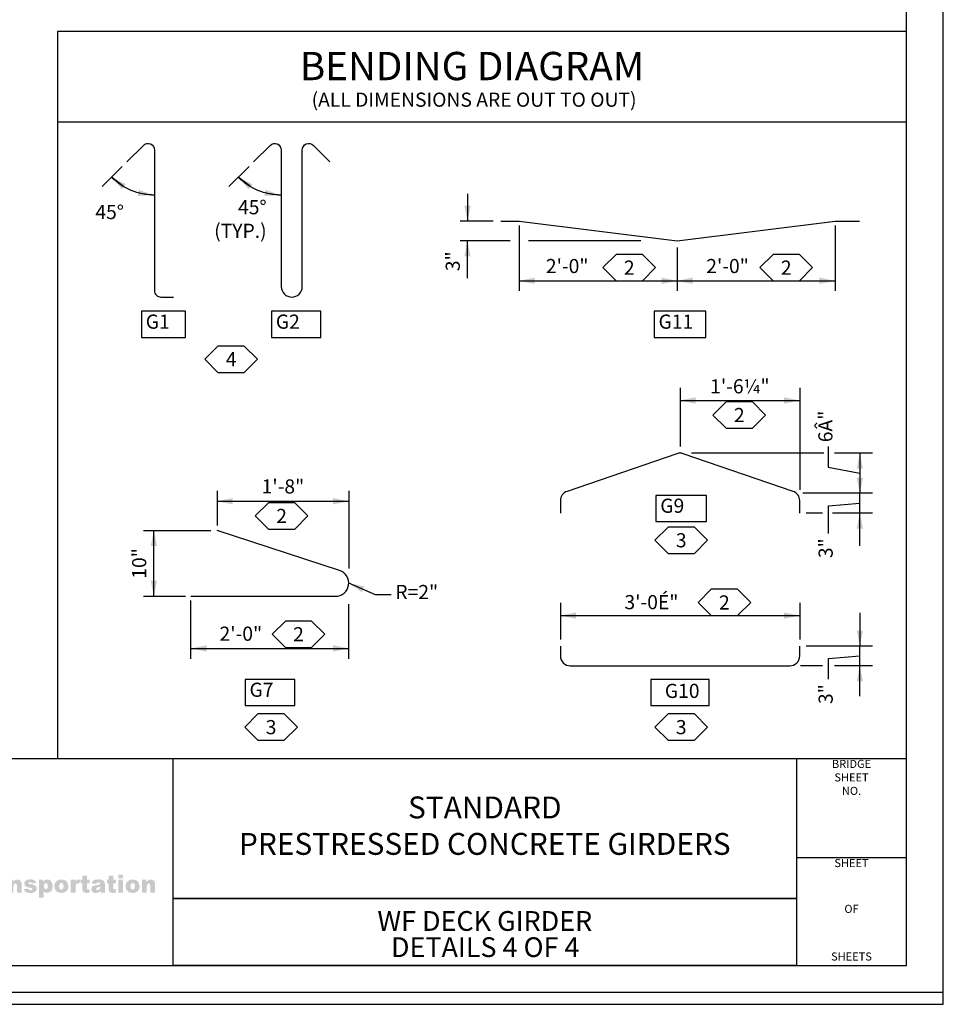
# Model space of a CAD drawing. Extents: x -0.03 to 2.72, y 0.05 to 2.11.
# Drawn here: x 1.99 to 2.72, y 0.05 to 0.83 of the extents above; entities that cross this region are included whole.
import ezdxf
from ezdxf.enums import TextEntityAlignment as Align

# ---------------------------------------------------------------- set-up
doc = ezdxf.new("R2010")
doc.units = 0
for name, pattern in [('A', [0]), ('BLANK', [0]), ('C', [0]), ('D', [0]), ('DEFAULT', [0]), ('E', [0])]:
    doc.linetypes.add(name, pattern=pattern)
doc.layers.get('0').update_dxf_attribs({"linetype": 'CONTINUOUS'})
for name, color, linetype in [('NEW_BORDER', 4, 'CONTINUOUS'), ('TABLOID_GRAPHICS', 2, 'CONTINUOUS'), ('TABLOID_NAMES', 3, 'CONTINUOUS')]:
    doc.layers.add(name, color=color, linetype=linetype)
doc.styles.add('BR25', font='BRIDT___0.TTF')
doc.styles.add('BR35', font='BRIDT___0.TTF')
doc.styles.add('BR50', font='BRIDT___0.TTF')
doc.styles.add('BR70', font='BRIDT___0.TTF')
doc.styles.add('PROJ3', font='arial.ttf')
doc.styles.add('PROJECT', font='arial.ttf', dxfattribs={"width": 1.062384})
doc.styles.add('SHEET9', font='BRIDRG__1.TTF', dxfattribs={"width": 1.061106})
doc.styles.add('TXT', font='TXT')

# ---------------------------------------------------------------- blocks, each defined once
blk = doc.blocks.new('BORDER_GRAPH')
at = {"linetype": 'D'}
blk.add_line((0.06282, 0.24456), (2.6875, 0.24456), dxfattribs=at)
at = {"linetype": 'C'}
for p, q in [((2.60049, 0.16609), (2.6875, 0.16609)), ((2.10696, 0.1335), (2.60049, 0.1335))]:
    blk.add_line(p, q, dxfattribs=at)
for points in [[(2.60049, 0.1335), (2.10696, 0.1335), (2.10696, 0.24456), (2.60049, 0.24456)], [(2.10696, 0.08052), (2.10696, 0.1335), (2.60049, 0.1335), (2.60049, 0.08052)]]:
    blk.add_lwpolyline(points, close=True, dxfattribs=at)
at = {"char_height": 0.006399, "style": 'SHEET9'}
for s, insert, attachment_point in [('BRIDGE\\PSHEET\\PNO.', (2.64403, 0.24337), 2), ('SHEET', (2.64398, 0.1649), 2), ('OF', (2.644, 0.1246), 5), ('SHEETS', (2.64398, 0.08252), 8)]:
    blk.add_mtext(s, dxfattribs=dict(at, insert=insert, attachment_point=attachment_point))
blk = doc.blocks.new('BORDER_OUTLINE')
at = {"linetype": 'E'}
blk.add_lwpolyline([(0.06282, 0.08052), (2.6875, 0.08052), (2.6875, 1.80296), (0.06282, 1.80296)], close=True, dxfattribs=at)
blk = doc.blocks.new('BORDER_WSDOT')
h = blk.add_hatch(color=6)
h.paths.add_polyline_path([(2.08237, 0.13822), (2.08611, 0.13822), (2.08611, 0.14315), (2.08653, 0.14509), (2.08763, 0.14564), (2.08859, 0.14523), (2.08893, 0.14387), (2.08893, 0.13822), (2.09268, 0.13822), (2.09268, 0.14475), (2.09246, 0.14651), (2.09181, 0.14775), (2.08938, 0.14872), (2.08743, 0.14828), (2.08585, 0.14681), (2.08585, 0.14849), (2.08237, 0.14849)], flags=0)
h.paths.add_polyline_path([(2.07311, 0.14333), (2.07364, 0.14535), (2.07499, 0.14601), (2.07628, 0.14536), (2.07681, 0.14337), (2.07629, 0.14129), (2.07496, 0.14065), (2.07363, 0.1413)], flags=0)
h.paths.add_polyline_path([(2.06936, 0.14332), (2.0698, 0.14104), (2.07114, 0.13924), (2.07282, 0.1383), (2.07494, 0.13799), (2.07729, 0.13837), (2.07907, 0.1395), (2.08019, 0.14123), (2.08057, 0.14338), (2.07936, 0.14693), (2.07751, 0.14827), (2.07493, 0.14872), (2.07263, 0.14834), (2.07086, 0.1472), (2.06973, 0.14547)], flags=0)
h.paths.add_polyline_path([(2.06369, 0.13822), (2.06743, 0.13822), (2.06743, 0.14849), (2.06369, 0.14849)], flags=0)
h.paths.add_polyline_path([(2.06369, 0.14972), (2.06743, 0.14972), (2.06743, 0.15239), (2.06369, 0.15239)], flags=0)
h.paths.add_polyline_path([(2.05596, 0.15168), (2.05596, 0.14849), (2.05458, 0.14849), (2.05458, 0.14561), (2.05596, 0.14561), (2.05596, 0.14199), (2.05604, 0.14051), (2.05628, 0.13951), (2.05726, 0.13836), (2.05931, 0.13799), (2.06191, 0.13831), (2.06163, 0.14102), (2.06047, 0.14077), (2.05983, 0.1411), (2.05971, 0.14197), (2.05971, 0.14561), (2.06177, 0.14561), (2.06177, 0.14849), (2.05971, 0.14849), (2.05971, 0.15168)], flags=0)
h.paths.add_polyline_path([(2.0493, 0.14246), (2.04908, 0.14127), (2.04831, 0.14049), (2.04715, 0.14017), (2.04625, 0.14047), (2.04594, 0.14123), (2.04625, 0.14195), (2.04769, 0.14258), (2.0493, 0.14309)], flags=0)
h.paths.add_polyline_path([(2.04606, 0.14516), (2.04664, 0.14607), (2.04801, 0.14638), (2.04902, 0.14609), (2.0493, 0.14507), (2.04798, 0.14461), (2.04698, 0.14436), (2.04525, 0.14398), (2.04377, 0.14352), (2.04284, 0.14286), (2.04219, 0.14094), (2.04309, 0.13884), (2.04421, 0.1382), (2.04574, 0.13799), (2.04805, 0.13841), (2.04951, 0.13948), (2.04964, 0.13882), (2.04992, 0.13822), (2.05343, 0.13822), (2.05304, 0.13927), (2.05296, 0.1404), (2.05296, 0.14494), (2.05268, 0.14646), (2.05193, 0.14769), (2.05023, 0.14852), (2.04904, 0.14867), (2.04753, 0.14872), (2.04558, 0.14856), (2.04416, 0.14809), (2.04307, 0.14711), (2.04248, 0.14556)], flags=0)
h.paths.add_polyline_path([(2.03506, 0.15168), (2.03506, 0.14849), (2.03368, 0.14849), (2.03368, 0.14561), (2.03506, 0.14561), (2.03506, 0.14199), (2.03514, 0.14051), (2.03538, 0.13951), (2.03636, 0.13836), (2.03841, 0.13799), (2.041, 0.13831), (2.04073, 0.14102), (2.03957, 0.14077), (2.03893, 0.1411), (2.03881, 0.14197), (2.03881, 0.14561), (2.04087, 0.14561), (2.04087, 0.14849), (2.03881, 0.14849), (2.03881, 0.15168)], flags=0)
h.paths.add_polyline_path([(2.02598, 0.13822), (2.02974, 0.13822), (2.02974, 0.14166), (2.02989, 0.14374), (2.03032, 0.14503), (2.03146, 0.14566), (2.03251, 0.14537), (2.03366, 0.14818), (2.03185, 0.14872), (2.03053, 0.14831), (2.02948, 0.14681), (2.02948, 0.14849), (2.02598, 0.14849)], flags=0)
h.paths.add_polyline_path([(2.01669, 0.14333), (2.01722, 0.14535), (2.01857, 0.14601), (2.01986, 0.14536), (2.02039, 0.14337), (2.01987, 0.14129), (2.01854, 0.14065), (2.01721, 0.1413)], flags=0)
h.paths.add_polyline_path([(2.01294, 0.14332), (2.01338, 0.14104), (2.01472, 0.13924), (2.0164, 0.1383), (2.01852, 0.13799), (2.02087, 0.13837), (2.02265, 0.1395), (2.02377, 0.14123), (2.02415, 0.14338), (2.02294, 0.14693), (2.02109, 0.14827), (2.01851, 0.14872), (2.01621, 0.14834), (2.01444, 0.1472), (2.01331, 0.14547)], flags=0)
h.paths.add_polyline_path([(2.00461, 0.14332), (2.00509, 0.14524), (2.00628, 0.14583), (2.00741, 0.14524), (2.00787, 0.14341), (2.00742, 0.14149), (2.00633, 0.14093), (2.0051, 0.14152)], flags=0)
h.paths.add_polyline_path([(2.00464, 0.13431), (2.00464, 0.13922), (2.00591, 0.1383), (2.00749, 0.13799), (2.01044, 0.13934), (2.01131, 0.14099), (2.0116, 0.14325), (2.01134, 0.14538), (2.01053, 0.14714), (2.00924, 0.14833), (2.00751, 0.14872), (2.0057, 0.14827), (2.00436, 0.14697), (2.00436, 0.14849), (2.00086, 0.14849), (2.00086, 0.13431)], flags=0)
h.paths.add_polyline_path([(1.98869, 0.14107), (1.99015, 0.13879), (1.99167, 0.13819), (1.99396, 0.13799), (1.99565, 0.13811), (1.99695, 0.13849), (1.99855, 0.13982), (1.99906, 0.14155), (1.99858, 0.14316), (1.99719, 0.14429), (1.99604, 0.14465), (1.99441, 0.14491), (1.99282, 0.14526), (1.99245, 0.14583), (1.99274, 0.1464), (1.99366, 0.14664), (1.99473, 0.14633), (1.99519, 0.14561), (1.99873, 0.14597), (1.99781, 0.14757), (1.99642, 0.14844), (1.99536, 0.14865), (1.99385, 0.14872), (1.99236, 0.14863), (1.99121, 0.14836), (1.98966, 0.14726), (1.9891, 0.14551), (1.98962, 0.14386), (1.9909, 0.14283), (1.99196, 0.14252), (1.99361, 0.14217), (1.99466, 0.14195), (1.99521, 0.14177), (1.99564, 0.14111), (1.99532, 0.14048), (1.99415, 0.14014), (1.99305, 0.14044), (1.9924, 0.14144)], flags=0)
h.paths.add_polyline_path([(1.9768, 0.13822), (1.98054, 0.13822), (1.98054, 0.14315), (1.98096, 0.14509), (1.98207, 0.14564), (1.98302, 0.14523), (1.98336, 0.14387), (1.98336, 0.13822), (1.98712, 0.13822), (1.98712, 0.14475), (1.9869, 0.14651), (1.98624, 0.14775), (1.98381, 0.14872), (1.98186, 0.14828), (1.98028, 0.14681), (1.98028, 0.14849), (1.9768, 0.14849)], flags=0)
h.paths.add_polyline_path([(1.9709, 0.14246), (1.97068, 0.14127), (1.96992, 0.14049), (1.96875, 0.14017), (1.96785, 0.14047), (1.96754, 0.14123), (1.96785, 0.14195), (1.9693, 0.14258), (1.9709, 0.14309)], flags=0)
h.paths.add_polyline_path([(1.96766, 0.14516), (1.96824, 0.14607), (1.96962, 0.14638), (1.97062, 0.14609), (1.9709, 0.14507), (1.96958, 0.14461), (1.96859, 0.14436), (1.96685, 0.14398), (1.96537, 0.14352), (1.96445, 0.14286), (1.96379, 0.14094), (1.9647, 0.13884), (1.96581, 0.1382), (1.96735, 0.13799), (1.96965, 0.13841), (1.97112, 0.13948), (1.97124, 0.13882), (1.97152, 0.13822), (1.97503, 0.13822), (1.97465, 0.13927), (1.97456, 0.1404), (1.97456, 0.14494), (1.97429, 0.14646), (1.97353, 0.14769), (1.97183, 0.14852), (1.97065, 0.14867), (1.96913, 0.14872), (1.96718, 0.14856), (1.96577, 0.14809), (1.96467, 0.14711), (1.96409, 0.14556)], flags=0)
h.paths.add_polyline_path([(1.95594, 0.13822), (1.9597, 0.13822), (1.9597, 0.14166), (1.95984, 0.14374), (1.96027, 0.14503), (1.96141, 0.14566), (1.96246, 0.14537), (1.96362, 0.14818), (1.96181, 0.14872), (1.96048, 0.14831), (1.95944, 0.14681), (1.95944, 0.14849), (1.95594, 0.14849)], flags=0)
h.paths.add_polyline_path([(1.94161, 0.14889), (1.94586, 0.14889), (1.94586, 0.13822), (1.95002, 0.13822), (1.95002, 0.14889), (1.95427, 0.14889), (1.95427, 0.15239), (1.94161, 0.15239)], flags=0)
h.paths.add_polyline_path([(1.93288, 0.14849), (1.93292, 0.14939), (1.93324, 0.14995), (1.93396, 0.15013), (1.93505, 0.15001), (1.93546, 0.15239), (1.93381, 0.15257), (1.9326, 0.15264), (1.93073, 0.15234), (1.92974, 0.15157), (1.92926, 0.15033), (1.92913, 0.14895), (1.92913, 0.14849), (1.92773, 0.14849), (1.92773, 0.14561), (1.92913, 0.14561), (1.92913, 0.13822), (1.93288, 0.13822), (1.93288, 0.14561), (1.93466, 0.14561), (1.93466, 0.14849)], flags=0)
h.paths.add_polyline_path([(1.91945, 0.14333), (1.91999, 0.14535), (1.92134, 0.14601), (1.92263, 0.14536), (1.92316, 0.14337), (1.92264, 0.14129), (1.92131, 0.14065), (1.91998, 0.1413)], flags=0)
h.paths.add_polyline_path([(1.91571, 0.14332), (1.91615, 0.14104), (1.91749, 0.13924), (1.91916, 0.1383), (1.92129, 0.13799), (1.92364, 0.13837), (1.92542, 0.1395), (1.92654, 0.14123), (1.92691, 0.14338), (1.92571, 0.14693), (1.92386, 0.14827), (1.92128, 0.14872), (1.91898, 0.14834), (1.91721, 0.1472), (1.91608, 0.14547)], flags=0)
h.paths.add_polyline_path([(1.9023, 0.15168), (1.9023, 0.14849), (1.90092, 0.14849), (1.90092, 0.14561), (1.9023, 0.14561), (1.9023, 0.14199), (1.90238, 0.14051), (1.90262, 0.13951), (1.9036, 0.13836), (1.90565, 0.13799), (1.90825, 0.13831), (1.90797, 0.14102), (1.90681, 0.14077), (1.90617, 0.1411), (1.90605, 0.14197), (1.90605, 0.14561), (1.90811, 0.14561), (1.90811, 0.14849), (1.90605, 0.14849), (1.90605, 0.15168)], flags=0)
h.paths.add_polyline_path([(1.88899, 0.13822), (1.89273, 0.13822), (1.89273, 0.14315), (1.89315, 0.14509), (1.89425, 0.14564), (1.89521, 0.14523), (1.89555, 0.14387), (1.89555, 0.13822), (1.89931, 0.13822), (1.89931, 0.14475), (1.89909, 0.14651), (1.89843, 0.14775), (1.896, 0.14872), (1.89405, 0.14828), (1.89247, 0.14681), (1.89247, 0.14849), (1.88899, 0.14849)], flags=0)
h.paths.add_polyline_path([(1.87978, 0.14426), (1.88021, 0.14564), (1.88164, 0.14639), (1.88288, 0.1459), (1.88347, 0.14426)], flags=0)
h.paths.add_polyline_path([(1.88727, 0.14282), (1.88711, 0.14466), (1.88664, 0.14612), (1.88479, 0.14805), (1.88336, 0.14855), (1.88148, 0.14872), (1.87918, 0.14835), (1.87744, 0.14723), (1.87634, 0.14551), (1.87597, 0.14333), (1.8767, 0.14039), (1.87854, 0.13856), (1.87986, 0.13813), (1.88159, 0.13799), (1.88357, 0.13816), (1.88502, 0.13866), (1.88706, 0.14088), (1.88338, 0.14124), (1.88272, 0.14059), (1.88168, 0.1403), (1.88026, 0.14097), (1.87977, 0.14238), (1.88727, 0.14238)], flags=0)
h.paths.add_polyline_path([(1.85765, 0.13822), (1.8614, 0.13822), (1.8614, 0.14346), (1.86181, 0.14514), (1.86287, 0.14565), (1.86357, 0.14542), (1.86398, 0.14479), (1.86405, 0.14388), (1.86405, 0.13822), (1.8678, 0.13822), (1.8678, 0.14352), (1.86821, 0.14513), (1.86927, 0.14564), (1.8702, 0.1451), (1.87046, 0.14407), (1.87046, 0.13822), (1.87421, 0.13822), (1.87421, 0.14467), (1.87399, 0.14648), (1.87333, 0.14774), (1.87088, 0.14872), (1.86909, 0.14836), (1.86748, 0.14699), (1.86637, 0.14828), (1.86452, 0.14872), (1.86266, 0.14832), (1.86114, 0.14699), (1.86114, 0.14849), (1.85765, 0.14849)], flags=0)
h.paths.add_polyline_path([(1.85003, 0.15168), (1.85003, 0.14849), (1.84866, 0.14849), (1.84866, 0.14561), (1.85003, 0.14561), (1.85003, 0.14199), (1.85011, 0.14051), (1.85035, 0.13951), (1.85133, 0.13836), (1.85339, 0.13799), (1.85598, 0.13831), (1.8557, 0.14102), (1.85455, 0.14077), (1.8539, 0.1411), (1.85378, 0.14197), (1.85378, 0.14561), (1.85584, 0.14561), (1.85584, 0.14849), (1.85378, 0.14849), (1.85378, 0.15168)], flags=0)
h.paths.add_polyline_path([(1.84096, 0.13822), (1.84471, 0.13822), (1.84471, 0.14166), (1.84486, 0.14374), (1.84529, 0.14503), (1.84643, 0.14566), (1.84748, 0.14537), (1.84864, 0.14818), (1.84683, 0.14872), (1.8455, 0.14831), (1.84446, 0.14681), (1.84446, 0.14849), (1.84096, 0.14849)], flags=0)
h.paths.add_polyline_path([(1.83502, 0.14246), (1.8348, 0.14127), (1.83403, 0.14049), (1.83287, 0.14017), (1.83197, 0.14047), (1.83166, 0.14123), (1.83197, 0.14195), (1.83341, 0.14258), (1.83502, 0.14309)], flags=0)
h.paths.add_polyline_path([(1.83178, 0.14516), (1.83236, 0.14607), (1.83374, 0.14638), (1.83474, 0.14609), (1.83502, 0.14507), (1.8337, 0.14461), (1.8327, 0.14436), (1.83097, 0.14398), (1.82949, 0.14352), (1.82856, 0.14286), (1.82791, 0.14094), (1.82882, 0.13884), (1.82993, 0.1382), (1.83147, 0.13799), (1.83377, 0.13841), (1.83523, 0.13948), (1.83536, 0.13882), (1.83564, 0.13822), (1.83915, 0.13822), (1.83877, 0.13927), (1.83868, 0.1404), (1.83868, 0.14494), (1.8384, 0.14646), (1.83765, 0.14769), (1.83595, 0.14852), (1.83476, 0.14867), (1.83325, 0.14872), (1.8313, 0.14856), (1.82989, 0.14809), (1.82879, 0.14711), (1.8282, 0.14556)], flags=0)
h.paths.add_polyline_path([(1.81959, 0.14332), (1.82006, 0.14524), (1.82126, 0.14583), (1.82238, 0.14524), (1.82284, 0.14341), (1.8224, 0.14149), (1.8213, 0.14093), (1.82007, 0.14152)], flags=0)
h.paths.add_polyline_path([(1.81961, 0.13431), (1.81961, 0.13922), (1.82089, 0.1383), (1.82246, 0.13799), (1.82541, 0.13934), (1.82629, 0.14099), (1.82658, 0.14325), (1.82631, 0.14538), (1.82551, 0.14714), (1.82422, 0.14833), (1.82248, 0.14872), (1.82067, 0.14827), (1.81934, 0.14697), (1.81934, 0.14849), (1.81584, 0.14849), (1.81584, 0.13431)], flags=0)
h.paths.add_polyline_path([(1.80661, 0.14426), (1.80705, 0.14564), (1.80847, 0.14639), (1.80971, 0.1459), (1.8103, 0.14426)], flags=0)
h.paths.add_polyline_path([(1.8141, 0.14282), (1.81394, 0.14466), (1.81347, 0.14612), (1.81162, 0.14805), (1.81019, 0.14855), (1.80831, 0.14872), (1.80601, 0.14835), (1.80427, 0.14723), (1.80317, 0.14551), (1.8028, 0.14333), (1.80353, 0.14039), (1.80537, 0.13856), (1.80669, 0.13813), (1.80842, 0.13799), (1.8104, 0.13816), (1.81185, 0.13866), (1.81389, 0.14088), (1.81021, 0.14124), (1.80955, 0.14059), (1.80851, 0.1403), (1.80709, 0.14097), (1.80661, 0.14238), (1.8141, 0.14238)], flags=0)
h.paths.add_polyline_path([(1.79414, 0.14918), (1.79552, 0.14898), (1.79645, 0.14835), (1.79698, 0.14717), (1.79715, 0.14527), (1.79707, 0.1438), (1.79684, 0.14281), (1.79598, 0.14174), (1.79412, 0.14144), (1.7931, 0.14144), (1.7931, 0.14918)], flags=0)
h.paths.add_polyline_path([(1.78894, 0.13822), (1.79512, 0.13822), (1.7976, 0.13861), (1.79948, 0.13973), (1.80084, 0.14183), (1.80121, 0.14334), (1.80133, 0.14535), (1.801, 0.1481), (1.79993, 0.15037), (1.79807, 0.15187), (1.79677, 0.15226), (1.79512, 0.15239), (1.78894, 0.15239)], flags=0)
h.paths.add_polyline_path([(1.9597, 0.16399), (1.96013, 0.16537), (1.96154, 0.16611), (1.96277, 0.16562), (1.96315, 0.16497), (1.96335, 0.16399)], flags=0)
h.paths.add_polyline_path([(1.96711, 0.16255), (1.96696, 0.16439), (1.96648, 0.16584), (1.96571, 0.16696), (1.96466, 0.16777), (1.96324, 0.16827), (1.96138, 0.16844), (1.96017, 0.16835), (1.9591, 0.16807), (1.95737, 0.16695), (1.95629, 0.16524), (1.95592, 0.16306), (1.9561, 0.16148), (1.95665, 0.16012), (1.95847, 0.15829), (1.95978, 0.15786), (1.96149, 0.15772), (1.96253, 0.15776), (1.96344, 0.15789), (1.96488, 0.15839), (1.96598, 0.15928), (1.9669, 0.16061), (1.96326, 0.16096), (1.96261, 0.16032), (1.96157, 0.16003), (1.96017, 0.16069), (1.95969, 0.1621), (1.96711, 0.1621)], flags=0)
h.paths.add_polyline_path([(1.94887, 0.17145), (1.94887, 0.16821), (1.94751, 0.16821), (1.94751, 0.16533), (1.94887, 0.16533), (1.94887, 0.16172), (1.94895, 0.16024), (1.94919, 0.15924), (1.95016, 0.1581), (1.95099, 0.15781), (1.95219, 0.15772), (1.95343, 0.1578), (1.95476, 0.15804), (1.95449, 0.16075), (1.95383, 0.16056), (1.95334, 0.1605), (1.9527, 0.16083), (1.95258, 0.1617), (1.95258, 0.16533), (1.95462, 0.16533), (1.95462, 0.16821), (1.95258, 0.16821), (1.95258, 0.17145)], flags=0)
h.paths.add_polyline_path([(1.94228, 0.16219), (1.94205, 0.161), (1.9413, 0.16022), (1.94015, 0.1599), (1.93925, 0.1602), (1.93895, 0.16096), (1.93926, 0.16168), (1.93976, 0.16199), (1.94069, 0.16231), (1.94228, 0.16282)], flags=0)
h.paths.add_polyline_path([(1.93907, 0.16489), (1.93964, 0.16579), (1.94021, 0.16603), (1.941, 0.1661), (1.94161, 0.16603), (1.942, 0.16581), (1.94228, 0.1648), (1.94097, 0.16433), (1.93998, 0.16409), (1.93922, 0.16391), (1.93827, 0.16371), (1.9368, 0.16324), (1.93588, 0.16259), (1.93524, 0.16067), (1.93546, 0.15952), (1.93613, 0.15857), (1.93724, 0.15793), (1.93876, 0.15772), (1.93998, 0.15783), (1.94104, 0.15814), (1.94249, 0.15921), (1.94261, 0.15856), (1.94289, 0.15795), (1.94636, 0.15795), (1.94598, 0.159), (1.9459, 0.16013), (1.9459, 0.16466), (1.94562, 0.16618), (1.94488, 0.16742), (1.9432, 0.16824), (1.94202, 0.16839), (1.94052, 0.16844), (1.93859, 0.16828), (1.9378, 0.16808), (1.93719, 0.16781), (1.9361, 0.16683), (1.93553, 0.16528)], flags=0)
h.paths.add_polyline_path([(1.92818, 0.17145), (1.92818, 0.16821), (1.92681, 0.16821), (1.92681, 0.16533), (1.92818, 0.16533), (1.92818, 0.16172), (1.92826, 0.16024), (1.92849, 0.15924), (1.92946, 0.1581), (1.9303, 0.15781), (1.9315, 0.15772), (1.93273, 0.1578), (1.93406, 0.15804), (1.93379, 0.16075), (1.93313, 0.16056), (1.93264, 0.1605), (1.93201, 0.16083), (1.93189, 0.1617), (1.93189, 0.16533), (1.93393, 0.16533), (1.93393, 0.16821), (1.93189, 0.16821), (1.93189, 0.17145)], flags=0)
h.paths.add_polyline_path([(1.91349, 0.16264), (1.91395, 0.16068), (1.91498, 0.1591), (1.91576, 0.15849), (1.91681, 0.15806), (1.91812, 0.1578), (1.91969, 0.15771), (1.92146, 0.15786), (1.9229, 0.1583), (1.92403, 0.15904), (1.92488, 0.16005), (1.92559, 0.16256), (1.92506, 0.16465), (1.92437, 0.16551), (1.92336, 0.16622), (1.92268, 0.16654), (1.92181, 0.16685), (1.92074, 0.16716), (1.91949, 0.16747), (1.9186, 0.16772), (1.91811, 0.168), (1.91781, 0.1686), (1.91817, 0.16939), (1.91925, 0.16971), (1.92003, 0.16961), (1.92062, 0.16928), (1.92127, 0.16789), (1.92516, 0.16813), (1.92463, 0.17003), (1.92356, 0.17134), (1.92191, 0.1721), (1.92086, 0.17229), (1.91966, 0.17235), (1.9178, 0.17221), (1.91638, 0.1718), (1.91534, 0.17114), (1.91459, 0.17027), (1.91399, 0.16821), (1.91429, 0.16669), (1.91516, 0.16547), (1.91583, 0.16497), (1.9167, 0.16451), (1.91777, 0.16411), (1.91903, 0.16376), (1.92038, 0.16336), (1.92114, 0.16293), (1.92159, 0.16195), (1.92111, 0.16093), (1.92053, 0.1606), (1.91975, 0.16049), (1.91871, 0.16071), (1.91793, 0.16135), (1.91761, 0.162), (1.91742, 0.1629)], flags=0)
h.paths.add_polyline_path([(1.89533, 0.15795), (1.89903, 0.15795), (1.89903, 0.16288), (1.89913, 0.16406), (1.89945, 0.16482), (1.90054, 0.16536), (1.90149, 0.16496), (1.90174, 0.16442), (1.90182, 0.16359), (1.90182, 0.15795), (1.90554, 0.15795), (1.90554, 0.16447), (1.90533, 0.16623), (1.90467, 0.16747), (1.90364, 0.1682), (1.90227, 0.16844), (1.90122, 0.16833), (1.90034, 0.168), (1.89955, 0.16741), (1.89878, 0.16654), (1.89878, 0.16821), (1.89533, 0.16821)], flags=0)
h.paths.add_polyline_path([(1.88616, 0.16306), (1.88629, 0.16424), (1.88669, 0.16507), (1.88802, 0.16574), (1.88931, 0.16508), (1.88969, 0.16426), (1.88982, 0.1631), (1.8897, 0.16187), (1.88931, 0.16102), (1.888, 0.16038), (1.88668, 0.16103), (1.88629, 0.16187)], flags=0)
h.paths.add_polyline_path([(1.88245, 0.16305), (1.88289, 0.16077), (1.88421, 0.15898), (1.88587, 0.15803), (1.88798, 0.15772), (1.88921, 0.15781), (1.8903, 0.1581), (1.89207, 0.15923), (1.89317, 0.16096), (1.89354, 0.16311), (1.89325, 0.16505), (1.89235, 0.16665), (1.89052, 0.16799), (1.88933, 0.16833), (1.88797, 0.16844), (1.88676, 0.16834), (1.88569, 0.16806), (1.88394, 0.16692), (1.88282, 0.16519)], flags=0)
h.paths.add_polyline_path([(1.87539, 0.17145), (1.87539, 0.16821), (1.87402, 0.16821), (1.87402, 0.16533), (1.87539, 0.16533), (1.87539, 0.16172), (1.87547, 0.16024), (1.8757, 0.15924), (1.87667, 0.1581), (1.87751, 0.15781), (1.87871, 0.15772), (1.87994, 0.1578), (1.88127, 0.15804), (1.881, 0.16075), (1.88034, 0.16056), (1.87985, 0.1605), (1.87922, 0.16083), (1.8791, 0.1617), (1.8791, 0.16533), (1.88114, 0.16533), (1.88114, 0.16821), (1.8791, 0.16821), (1.8791, 0.17145)], flags=0)
h.paths.add_polyline_path([(1.86544, 0.16323), (1.86555, 0.16432), (1.86587, 0.16504), (1.867, 0.16559), (1.8682, 0.165), (1.86857, 0.16427), (1.86869, 0.16328), (1.86857, 0.1623), (1.86822, 0.16161), (1.86706, 0.16105), (1.86589, 0.16159), (1.86556, 0.16227)], flags=0)
h.paths.add_polyline_path([(1.86893, 0.16669), (1.86827, 0.1675), (1.86756, 0.16803), (1.86673, 0.16834), (1.8657, 0.16844), (1.8641, 0.16813), (1.86284, 0.16718), (1.86202, 0.16564), (1.86175, 0.16353), (1.86196, 0.16164), (1.8626, 0.16016), (1.86397, 0.15882), (1.86573, 0.15837), (1.86757, 0.15885), (1.86866, 0.15984), (1.86866, 0.15829), (1.86857, 0.15733), (1.86827, 0.15671), (1.86777, 0.15637), (1.86707, 0.15625), (1.86604, 0.15655), (1.86563, 0.15729), (1.86203, 0.15772), (1.86201, 0.1572), (1.86229, 0.1558), (1.8631, 0.15472), (1.86376, 0.15431), (1.86464, 0.15402), (1.86576, 0.15385), (1.8671, 0.15379), (1.8683, 0.15385), (1.86936, 0.15403), (1.87026, 0.15435), (1.87099, 0.15481), (1.87202, 0.15623), (1.8724, 0.15807), (1.87239, 0.15852), (1.87239, 0.16821), (1.86893, 0.16821)], flags=0)
h.paths.add_polyline_path([(1.84978, 0.15795), (1.85348, 0.15795), (1.85348, 0.16288), (1.85359, 0.16406), (1.8539, 0.16482), (1.85499, 0.16536), (1.85594, 0.16496), (1.85619, 0.16442), (1.85627, 0.16359), (1.85627, 0.15795), (1.85999, 0.15795), (1.85999, 0.16447), (1.85978, 0.16623), (1.85913, 0.16747), (1.85809, 0.1682), (1.85672, 0.16844), (1.85567, 0.16833), (1.85479, 0.168), (1.854, 0.16741), (1.85323, 0.16654), (1.85323, 0.16821), (1.84978, 0.16821)], flags=0)
h.paths.add_polyline_path([(1.84371, 0.15795), (1.84741, 0.15795), (1.84741, 0.16821), (1.84371, 0.16821)], flags=0)
h.paths.add_polyline_path([(1.84371, 0.16943), (1.84741, 0.16943), (1.84741, 0.17211), (1.84371, 0.17211)], flags=0)
h.paths.add_polyline_path([(1.83115, 0.15795), (1.83485, 0.15795), (1.83485, 0.16288), (1.83496, 0.16406), (1.83527, 0.16482), (1.83636, 0.16536), (1.83731, 0.16496), (1.83756, 0.16442), (1.83764, 0.16359), (1.83764, 0.15795), (1.84136, 0.15795), (1.84136, 0.16447), (1.84115, 0.16623), (1.8405, 0.16746), (1.83947, 0.1682), (1.83812, 0.16844), (1.83635, 0.16808), (1.8356, 0.16761), (1.83485, 0.16689), (1.83485, 0.17211), (1.83115, 0.17211)], flags=0)
h.paths.add_polyline_path([(1.81911, 0.1608), (1.81963, 0.15949), (1.82055, 0.15852), (1.82121, 0.15817), (1.82206, 0.15792), (1.8231, 0.15777), (1.82433, 0.15772), (1.826, 0.15784), (1.82729, 0.15822), (1.82823, 0.1588), (1.82888, 0.15955), (1.82938, 0.16128), (1.82891, 0.16289), (1.82753, 0.16402), (1.82639, 0.16437), (1.82478, 0.16464), (1.82377, 0.1648), (1.8232, 0.16498), (1.82283, 0.16555), (1.82312, 0.16613), (1.82403, 0.16636), (1.82509, 0.16605), (1.82554, 0.16533), (1.82906, 0.1657), (1.82814, 0.16729), (1.82677, 0.16816), (1.82572, 0.16837), (1.82422, 0.16844), (1.82274, 0.16835), (1.82161, 0.16808), (1.82074, 0.16762), (1.82008, 0.16698), (1.81952, 0.16524), (1.82004, 0.16359), (1.8213, 0.16256), (1.82235, 0.16224), (1.82309, 0.16207), (1.82398, 0.1619), (1.82502, 0.16168), (1.82557, 0.16149), (1.82599, 0.16084), (1.82567, 0.16021), (1.82452, 0.15987), (1.82342, 0.16017), (1.82279, 0.16117)], flags=0)
h.paths.add_polyline_path([(1.81393, 0.16219), (1.8137, 0.161), (1.81295, 0.16022), (1.8118, 0.1599), (1.8109, 0.1602), (1.8106, 0.16096), (1.81091, 0.16168), (1.81141, 0.16199), (1.81234, 0.16231), (1.81393, 0.16282)], flags=0)
h.paths.add_polyline_path([(1.81072, 0.16489), (1.81129, 0.16579), (1.81186, 0.16603), (1.81265, 0.1661), (1.81326, 0.16603), (1.81365, 0.16581), (1.81393, 0.1648), (1.81262, 0.16433), (1.81163, 0.16409), (1.81087, 0.16391), (1.80992, 0.16371), (1.80845, 0.16324), (1.80753, 0.16259), (1.80689, 0.16067), (1.80711, 0.15952), (1.80778, 0.15857), (1.80889, 0.15793), (1.81041, 0.15772), (1.81163, 0.15783), (1.81269, 0.15814), (1.81414, 0.15921), (1.81426, 0.15856), (1.81454, 0.15795), (1.81801, 0.15795), (1.81763, 0.159), (1.81755, 0.16013), (1.81755, 0.16466), (1.81727, 0.16618), (1.81653, 0.16742), (1.81485, 0.16824), (1.81367, 0.16839), (1.81217, 0.16844), (1.81024, 0.16828), (1.80945, 0.16808), (1.80884, 0.16781), (1.80775, 0.16683), (1.80718, 0.16528)], flags=0)
h.paths.add_polyline_path([(1.79055, 0.15795), (1.79459, 0.15795), (1.79692, 0.16687), (1.79926, 0.15795), (1.8033, 0.15795), (1.80624, 0.17211), (1.80235, 0.17211), (1.80094, 0.16419), (1.79887, 0.17211), (1.79497, 0.17211), (1.79291, 0.16418), (1.7915, 0.17211), (1.78758, 0.17211)], flags=0)
blk = doc.blocks.new('NO_NAME')
at = {"color": 6, "linetype": 'BLANK'}
blk.add_lwpolyline([(-0.84, 1.596), (86.929, 1.596), (86.929, 57.848), (-0.84, 57.848)], close=True, dxfattribs=at)
blk = doc.blocks.new('BORDER')
at = {"layer": 'NEW_BORDER', "xscale": 0.03125, "yscale": 0.03125, "zscale": 0.03125}
blk.add_blockref('NO_NAME', (0, 0), dxfattribs=at)
at = {"layer": 'NEW_BORDER'}
for name in ['BORDER_GRAPH', 'BORDER_OUTLINE', 'BORDER_WSDOT']:
    blk.add_blockref(name, (0, 0), dxfattribs=at)
blk = doc.blocks.new('BDM_BIG_BORDER')
at = {"color": 1, "linetype": 'BLANK'}
blk.add_lwpolyline([(-0.01722, 0.05949), (2.71667, 0.05949), (2.71667, 2.10513), (-0.01722, 2.10513)], close=True, dxfattribs=at)
blk = doc.blocks.new('BORDER_NAMES')
at = {"color": 4, "char_height": 0.0156387, "attachment_point": 5, "style": 'BR50'}
for s, insert in [('\\fBridgeTech|b0|i1|c0|p66;WF DECK GIRDER', (2.35372, 0.11584)), ('\\fBridgeTech|b0|i1|c0|p66;DETAILS 4 OF 4', (2.35403, 0.0951))]:
    blk.add_mtext(s, dxfattribs=dict(at, insert=insert))
at = {"style": 'TXT', "flags": 3}
for tag in ['OPRN', 'OJOB', 'OPT1', 'OPT2', 'OFIL', 'OSHT', 'OTT1', 'OTT2']:
    blk.add_attdef(tag, (0, 0), '', height=2.5, dxfattribs=at)
at = {"color": 3, "style": 'BR35', "flags": 2}
blk.add_attdef('OENG', text='', height=0.0112, dxfattribs=at).set_placement((0.19739, 0.23431), align=Align.MIDDLE_LEFT)
for tag, p in [('OSUP', (0.19739, 0.21727)), ('ODGN', (0.19739, 0.19676)), ('OCHK', (0.19739, 0.17626)), ('ODET', (0.19739, 0.15575)), ('OBPE', (0.19739, 0.13525)), ('OPRP', (0.19739, 0.11474)), ('OARC', (0.19739, 0.09424))]:
    blk.add_attdef(tag, text='', height=0.0112, dxfattribs=at).set_placement(p, align=Align.TOP_LEFT)
blk.add_attdef('OSRN', text='', height=0.0112, rotation=90, dxfattribs=at).set_placement((0.04296, 0.15945), align=Align.MIDDLE_LEFT)
for tag, p in [('ODGD', (0.39095, 0.19676)), ('OCHD', (0.39095, 0.17503)), ('ODTD', (0.39095, 0.15575)), ('OBPD', (0.39095, 0.13525)), ('OPRD', (0.39095, 0.11347)), ('OARD', (0.39095, 0.0926))]:
    blk.add_attdef(tag, text='', height=0.0112, dxfattribs=at).set_placement(p, align=Align.TOP_RIGHT)
at = {"style": 'PROJ3', "flags": 2}
blk.add_attdef('OPT3', text='', height=0.01195, dxfattribs=at).set_placement((2.35372, 0.16126), align=Align.MIDDLE_CENTER)
at = {"color": 3, "style": 'BR25', "flags": 2}
blk.add_attdef('OFED', text='', height=0.00782, dxfattribs=at).set_placement((0.86798, 0.127), align=Align.MIDDLE_CENTER)
blk = doc.blocks.new('TEXT_TITLE')
at = {"insert": (2.35372, 0.18903), "char_height": 0.0173178, "attachment_point": 5, "style": 'PROJECT'}
blk.add_mtext('STANDARD\\PPRESTRESSED CONCRETE GIRDERS', dxfattribs=at)
blk = doc.blocks.new('END$MARK$8$177')
blk.add_hatch(color=1).paths.add_polyline_path([(4.01, 0.81), (4.01, -0.81), (0, 0)], flags=0)
blk = doc.blocks.new('END$MARK$8$178')
blk.add_hatch(color=1).paths.add_polyline_path([(-4.01, -0.81), (-4.01, 0.81), (0, 0)], flags=0)
blk = doc.blocks.new('NO_NAME$3')
at = {"color": 6, "linetype": 'D'}
blk.add_line((2.01534, 0.74833), (2.6875, 0.74833), dxfattribs=at)
at = {"color": 1, "linetype": 'DEFAULT'}
for p, q in [((2.14183, 0.45643), (2.14183, 0.42889)), ((2.24599, 0.45643), (2.24599, 0.39484)), ((2.08344, 0.42491), (2.13693, 0.42491)), ((2.08344, 0.37283), (2.11687, 0.37283)), ((2.12113, 0.32327), (2.12113, 0.36964)), ((2.24599, 0.32327), (2.24599, 0.36668))]:
    blk.add_line(p, q, dxfattribs=at)
at = {"color": 1}
for p, q in [((2.14183, 0.44809), (2.24599, 0.44809)), ((2.09177, 0.37283), (2.09177, 0.42491)), ((2.12113, 0.33161), (2.24599, 0.33161))]:
    blk.add_line(p, q, dxfattribs=at)
at = {"color": 25, "linetype": 'BLANK'}
blk.add_line((2.12113, 0.33161), (2.24599, 0.33161), dxfattribs=at)
at = {"color": 6, "linetype": 'D'}
blk.add_lwpolyline([(2.6875, 0.81983), (2.01534, 0.81983), (2.01534, 0.24456), (2.6875, 0.24456)], close=True, dxfattribs=at)
at = {"color": 2, "linetype": 'E'}
blk.add_lwpolyline([(2.12099, 0.37283), (2.23558, 0.37283, 0.853063), (2.23882, 0.39314), (2.14183, 0.42491)], format="xyb", dxfattribs=at)
at = {"color": 1}
blk.add_lwpolyline([(2.27969, 0.37407), (2.26722, 0.37407), (2.24599, 0.38331)], dxfattribs=at)
at = {"color": 3, "linetype": 'DEFAULT'}
blk.add_lwpolyline([(2.16402, 0.28635), (2.2034, 0.28635), (2.2034, 0.30702), (2.16402, 0.30702)], close=True, dxfattribs=at)
at = {"color": 1, "xscale": 0.003075787401574806, "yscale": 0.003075787401574806, "zscale": 0.003075787401574806}
for name, p in [('END$MARK$8$177', (2.14183, 0.44809)), ('END$MARK$8$178', (2.24599, 0.44809)), ('END$MARK$8$177', (2.12113, 0.33161)), ('END$MARK$8$178', (2.24599, 0.33161))]:
    blk.add_blockref(name, p, dxfattribs=at)
for name, p, rotation in [('END$MARK$8$178', (2.09177, 0.42491), 90), ('END$MARK$8$177', (2.09177, 0.37283), 90), ('END$MARK$8$178', (2.24599, 0.38331), 156.454294306969)]:
    blk.add_blockref(name, p, dxfattribs=dict(at, rotation=rotation))
at = {"color": 5, "insert": (2.34358, 0.7926), "char_height": 0.0223917, "attachment_point": 5, "style": 'BR70'}
blk.add_mtext('\\fBridgeTech|b0|i1|c0|p66;BENDING DIAGRAM', dxfattribs=at)
at = {"color": 3, "char_height": 0.0111959, "style": 'BR35'}
for s, insert, attachment_point in [('\\fBridgeTech|b0|i1|c0|p66;(ALL DIMENSIONS ARE OUT TO OUT)', (2.34522, 0.76598), 5), ('\\fBridgeTech|b0|i1|c0|p66;1\'-8"', (2.19391, 0.45423), 8), ('\\fBridgeTech|b0|i1|c0|p66;R=2"', (2.28289, 0.38184), 1), ('\\fBridgeTech|b0|i1|c0|p66;2\'-0"', (2.16061, 0.33766), 8), ('\\fBridgeTech|b0|i1|c0|p66; G7 ', (2.16402, 0.30446), 1)]:
    blk.add_mtext(s, dxfattribs=dict(at, insert=insert, attachment_point=attachment_point))
at = {"color": 3, "insert": (2.08571, 0.39887), "char_height": 0.0111959, "attachment_point": 8, "rotation": 90, "style": 'BR35'}
blk.add_mtext('\\fBridgeTech|b0|i1|c0|p66;10"', dxfattribs=at)
blk = doc.blocks.new('VIEW_B')
at = {"color": 1, "linetype": 'A'}
for p, q in [((33.067, 11.409), (32.814, 11.156)), ((34.673, 11.409), (34.419, 11.156))]:
    blk.add_line(p, q, dxfattribs=at)
at = {"color": 1}
for p, q in [((33.089, 11.152), (32.932, 11.273)), ((34.694, 11.152), (34.537, 11.273)), ((33.276, 11.074), (33.463, 11.048)), ((34.882, 11.074), (35.069, 11.048)), ((37.44, 11.064), (37.44, 10.717)), ((37.44, 9.993), (37.44, 10.467)), ((38.095, 9.962), (40.095, 9.962)), ((40.095, 9.962), (42.095, 9.962))]:
    blk.add_line(p, q, dxfattribs=at)
at = {"color": 1, "linetype": 'DEFAULT'}
for p, q in [((37.767, 10.717), (37.346, 10.717)), ((38.095, 10.664), (38.095, 9.833)), ((42.095, 10.664), (42.095, 9.833)), ((37.979, 10.467), (37.346, 10.467)), ((39.634, 10.467), (38.214, 10.467)), ((40.095, 10.383), (40.095, 9.833))]:
    blk.add_line(p, q, dxfattribs=at)
at = {"color": 2, "linetype": 'E'}
for points in [[(33.126, 11.468), (33.335, 11.677, -0.668179), (33.476, 11.618)], [(33.476, 11.618), (33.476, 9.837, 0.414214), (33.558, 9.755), (33.716, 9.755)], [(34.731, 11.468), (34.941, 11.677, -0.668179), (35.081, 11.618), (35.081, 9.888, 0.414214), (35.215, 9.755, 0.414214), (35.348, 9.888), (35.348, 11.618, -0.668179), (35.489, 11.677), (35.698, 11.468)]]:
    blk.add_lwpolyline(points, format="xyb", dxfattribs=at)
at = {"color": 1, "linetype": 'A'}
for points in [[(33.476, 11.048, -0.198912), (32.932, 11.273)], [(35.081, 11.048, -0.198912), (34.537, 11.273)]]:
    blk.add_lwpolyline(points, format="xyb", dxfattribs=at)
at = {"color": 2, "linetype": 'E'}
blk.add_lwpolyline([(37.862, 10.717), (38.095, 10.717), (40.095, 10.467), (42.095, 10.717), (42.405, 10.717)], dxfattribs=at)
at = {"color": 3, "linetype": 'DEFAULT'}
for points in [[(33.31, 9.244), (33.869, 9.244), (33.869, 9.575), (33.31, 9.575)], [(34.958, 9.244), (35.581, 9.244), (35.581, 9.575), (34.958, 9.575)], [(39.805, 9.244), (40.46, 9.244), (40.46, 9.575), (39.805, 9.575)]]:
    blk.add_lwpolyline(points, close=True, dxfattribs=at)
at = {"color": 1, "xscale": 0.04921259842519689, "yscale": 0.04921259842519689, "zscale": 0.04921259842519689}
for p, rotation in [((32.932, 11.273), 142.4013434799724), ((34.537, 11.273), 142.4013434799707), ((33.463, 11.048), 352.0262705416042), ((35.069, 11.048), 352.0262705416023), ((37.44, 10.717), 270), ((37.44, 10.467), 90)]:
    blk.add_blockref('END$MARK$8$178', p, dxfattribs=dict(at, rotation=rotation))
for name, p in [('END$MARK$8$177', (38.095, 9.962)), ('END$MARK$8$178', (40.095, 9.962)), ('END$MARK$8$177', (40.095, 9.962)), ('END$MARK$8$178', (42.095, 9.962))]:
    blk.add_blockref(name, p, dxfattribs=at)
at = {"color": 3, "char_height": 0.17913, "style": 'BR35'}
for s, insert, attachment_point in [('\\fBridgeTech|b0|i1|c0|p66;45%%d\\P(TYP.)', (34.896, 10.983), 3), ('\\fBridgeTech|b0|i1|c0|p66;45%%d', (32.727, 10.922), 1), ('\\fBridgeTech|b0|i1|c0|p66;2\'-0"', (38.703, 10.059), 8), ('\\fBridgeTech|b0|i1|c0|p66;2\'-0"', (40.734, 10.059), 8), ('\\fBridgeTech|b0|i1|c0|p66; G1 ', (33.31, 9.534), 1), ('\\fBridgeTech|b0|i1|c0|p66; G2 ', (34.958, 9.534), 1), ('\\fBridgeTech|b0|i1|c0|p66; G11 ', (39.805, 9.534), 1)]:
    blk.add_mtext(s, dxfattribs=dict(at, insert=insert, attachment_point=attachment_point))
at = {"color": 3, "insert": (37.343, 10.335), "char_height": 0.17913, "attachment_point": 9, "rotation": 90, "style": 'BR35'}
blk.add_mtext('\\fBridgeTech|b0|i1|c0|p66;3"', dxfattribs=at)
blk = doc.blocks.new('G9_G10')
at = {"color": 1, "linetype": 'DEFAULT'}
for p, q in [((40.132, 8.606), (40.132, 7.862)), ((41.648, 8.606), (41.648, 7.315)), ((41.954, 7.778), (40.279, 7.778)), ((42.569, 7.778), (42.087, 7.778)), ((42.569, 7.27), (41.689, 7.27)), ((42.569, 7.27), (41.772, 7.27)), ((41.938, 7.02), (41.731, 7.02)), ((42.569, 7.02), (42.063, 7.02)), ((38.617, 5.881), (38.617, 5.419)), ((41.648, 5.881), (41.648, 5.419)), ((42.569, 5.335), (41.731, 5.335)), ((41.938, 5.085), (41.656, 5.085)), ((42.569, 5.085), (42.087, 5.085))]:
    blk.add_line(p, q, dxfattribs=at)
at = {"color": 1}
for p, q in [((40.132, 8.446), (41.648, 8.446)), ((42.409, 7.778), (42.409, 7.27)), ((42.409, 6.604), (42.409, 7.02)), ((42.409, 5.758), (42.409, 5.335)), ((38.617, 5.721), (41.648, 5.721)), ((42.409, 4.701), (42.409, 5.085))]:
    blk.add_line(p, q, dxfattribs=at)
at = {"color": 1, "linetype": 'A'}
for p, q in [((42.409, 7.02), (42.409, 7.27)), ((42.409, 5.085), (42.409, 5.335))]:
    blk.add_line(p, q, dxfattribs=at)
for points in [[(42.008, 7.864), (42.008, 7.602), (42.409, 7.524)], [(42.011, 6.763), (42.011, 7.113), (42.409, 7.145)], [(42.011, 4.916), (42.011, 5.178), (42.409, 5.21)]]:
    blk.add_lwpolyline(points, dxfattribs=at)
at = {"color": 2, "linetype": 'E'}
for points in [[(41.648, 7.02), (41.648, 7.177, 0.320465), (41.564, 7.295), (40.173, 7.772, 0.166667), (40.092, 7.772), (38.701, 7.295, 0.320465), (38.617, 7.177), (38.617, 7.02)], [(38.617, 5.335), (38.617, 5.21, 0.414214), (38.742, 5.085), (41.523, 5.085, 0.414214), (41.648, 5.21), (41.648, 5.335)]]:
    blk.add_lwpolyline(points, format="xyb", dxfattribs=at)
at = {"color": 3, "linetype": 'DEFAULT'}
for points in [[(39.827, 6.913), (40.467, 6.913), (40.467, 7.243), (39.827, 7.243)], [(39.763, 4.582), (40.502, 4.582), (40.502, 4.912), (39.763, 4.912)]]:
    blk.add_lwpolyline(points, close=True, dxfattribs=at)
at = {"color": 1, "xscale": 0.04921259842519689, "yscale": 0.04921259842519689, "zscale": 0.04921259842519689}
for name, p in [('END$MARK$8$177', (40.132, 8.446)), ('END$MARK$8$178', (41.648, 8.446)), ('END$MARK$8$177', (38.617, 5.721)), ('END$MARK$8$178', (41.648, 5.721))]:
    blk.add_blockref(name, p, dxfattribs=at)
for name, p, rotation in [('END$MARK$8$177', (42.409, 7.778), 270), ('END$MARK$8$178', (42.409, 7.27), 270), ('END$MARK$8$178', (42.409, 7.02), 90), ('END$MARK$8$178', (42.409, 5.335), 270), ('END$MARK$8$178', (42.409, 5.085), 90)]:
    blk.add_blockref(name, p, dxfattribs=dict(at, rotation=rotation))
at = {"color": 3, "char_height": 0.17913, "style": 'BR35'}
for s, insert, attachment_point in [('\\fBridgeTech|b0|i1|c0|p66;1\'-6¼"', (40.89, 8.536), 8), ('\\fBridgeTech|b0|i1|c0|p66; G9 ', (39.827, 7.202), 1), ('\\fBridgeTech|b0|i1|c0|p66;3\'-0É"', (39.77, 5.802), 8), ('\\fBridgeTech|b0|i1|c0|p66; G10 ', (40.132, 4.678), 8)]:
    blk.add_mtext(s, dxfattribs=dict(at, insert=insert, attachment_point=attachment_point))
at = {"color": 3, "char_height": 0.17913, "attachment_point": 1, "rotation": 90, "style": 'BR35'}
for s, insert in [('\\fBridgeTech|b0|i1|c0|p66;6Â"', (41.884, 7.917)), ('\\fBridgeTech|b0|i1|c0|p66;3"', (41.887, 6.449)), ('\\fBridgeTech|b0|i1|c0|p66;3"', (41.887, 4.601))]:
    blk.add_mtext(s, dxfattribs=dict(at, insert=insert))
blk = doc.blocks.new('FLAGNOTE$5')
at = {"color": 3}
blk.add_lwpolyline([(2.13209, 0.56053), (2.14251, 0.55011), (2.16334, 0.55011), (2.17376, 0.56053), (2.16334, 0.57094), (2.14251, 0.57094)], close=True, dxfattribs=at)
at = {"color": 3, "insert": (2.15293, 0.56053), "char_height": 0.0111959, "attachment_point": 5, "style": 'BR35'}
blk.add_mtext('\\fBridgeTech|b0|i1|c0|p66;4', dxfattribs=at)
blk = doc.blocks.new('FLAGNOTE$6')
at = {"color": 3}
blk.add_lwpolyline([(2.16371, 0.26929), (2.17413, 0.25887), (2.19496, 0.25887), (2.20538, 0.26929), (2.19496, 0.27971), (2.17413, 0.27971)], close=True, dxfattribs=at)
at = {"color": 3, "insert": (2.18454, 0.26929), "char_height": 0.0111959, "attachment_point": 5, "style": 'BR35'}
blk.add_mtext('\\fBridgeTech|b0|i1|c0|p66;3', dxfattribs=at)
blk = doc.blocks.new('FLAGNOTE$7')
at = {"color": 3}
blk.add_lwpolyline([(2.48837, 0.26929), (2.49878, 0.25887), (2.51962, 0.25887), (2.53003, 0.26929), (2.51962, 0.27971), (2.49878, 0.27971)], close=True, dxfattribs=at)
at = {"color": 3, "insert": (2.5092, 0.26929), "char_height": 0.0111959, "attachment_point": 5, "style": 'BR35'}
blk.add_mtext('\\fBridgeTech|b0|i1|c0|p66;3', dxfattribs=at)
blk = doc.blocks.new('FLAGNOTE$8')
at = {"color": 3}
blk.add_lwpolyline([(2.44724, 0.63302), (2.45765, 0.6226), (2.47849, 0.6226), (2.4889, 0.63302), (2.47849, 0.64344), (2.45765, 0.64344)], close=True, dxfattribs=at)
at = {"color": 3, "insert": (2.46807, 0.63302), "char_height": 0.0111959, "attachment_point": 5, "style": 'BR35'}
blk.add_mtext('\\fBridgeTech|b0|i1|c0|p66;2', dxfattribs=at)
blk = doc.blocks.new('FLAGNOTE$9')
at = {"color": 3}
blk.add_lwpolyline([(2.5715, 0.63302), (2.58192, 0.6226), (2.60275, 0.6226), (2.61317, 0.63302), (2.60275, 0.64344), (2.58192, 0.64344)], close=True, dxfattribs=at)
at = {"color": 3, "insert": (2.59233, 0.63302), "char_height": 0.0111959, "attachment_point": 5, "style": 'BR35'}
blk.add_mtext('\\fBridgeTech|b0|i1|c0|p66;2', dxfattribs=at)
blk = doc.blocks.new('FLAGNOTE$10')
at = {"color": 3}
blk.add_lwpolyline([(2.52254, 0.36799), (2.53295, 0.35757), (2.55379, 0.35757), (2.5642, 0.36799), (2.55379, 0.37841), (2.53295, 0.37841)], close=True, dxfattribs=at)
at = {"color": 3, "insert": (2.54337, 0.36799), "char_height": 0.0111959, "attachment_point": 5, "style": 'BR35'}
blk.add_mtext('\\fBridgeTech|b0|i1|c0|p66;2', dxfattribs=at)
blk = doc.blocks.new('FLAGNOTE$11')
at = {"color": 3}
blk.add_lwpolyline([(2.17202, 0.43646), (2.18244, 0.42604), (2.20327, 0.42604), (2.21369, 0.43646), (2.20327, 0.44688), (2.18244, 0.44688)], close=True, dxfattribs=at)
at = {"color": 3, "insert": (2.19286, 0.43646), "char_height": 0.0111959, "attachment_point": 5, "style": 'BR35'}
blk.add_mtext('\\fBridgeTech|b0|i1|c0|p66;2', dxfattribs=at)
blk = doc.blocks.new('FLAGNOTE$12')
at = {"color": 3}
blk.add_lwpolyline([(2.48837, 0.41719), (2.49878, 0.40677), (2.51962, 0.40677), (2.53003, 0.41719), (2.51962, 0.42761), (2.49878, 0.42761)], close=True, dxfattribs=at)
at = {"color": 3, "insert": (2.5092, 0.41719), "char_height": 0.0111959, "attachment_point": 5, "style": 'BR35'}
blk.add_mtext('\\fBridgeTech|b0|i1|c0|p66;3', dxfattribs=at)
blk = doc.blocks.new('FLAGNOTE$13')
at = {"color": 3}
blk.add_lwpolyline([(2.53433, 0.51634), (2.54475, 0.50593), (2.56558, 0.50593), (2.576, 0.51634), (2.56558, 0.52676), (2.54475, 0.52676)], close=True, dxfattribs=at)
at = {"color": 3, "insert": (2.55517, 0.51634), "char_height": 0.0111959, "attachment_point": 5, "style": 'BR35'}
blk.add_mtext('\\fBridgeTech|b0|i1|c0|p66;2', dxfattribs=at)
blk = doc.blocks.new('FLAGNOTE$14')
at = {"color": 3}
blk.add_lwpolyline([(2.1854, 0.34283), (2.19582, 0.33241), (2.21665, 0.33241), (2.22707, 0.34283), (2.21665, 0.35324), (2.19582, 0.35324)], close=True, dxfattribs=at)
at = {"color": 3, "insert": (2.20624, 0.34283), "char_height": 0.0111959, "attachment_point": 5, "style": 'BR35'}
blk.add_mtext('\\fBridgeTech|b0|i1|c0|p66;2', dxfattribs=at)

msp = doc.modelspace()

# ---------------------------------------------------------------- block references
at = {"layer": 'NEW_BORDER'}
for name in ['BDM_BIG_BORDER', 'BORDER']:
    msp.add_blockref(name, (0, 0), dxfattribs=at)
at = {"layer": 'TABLOID_GRAPHICS', "xscale": 0.0625, "yscale": 0.0625, "zscale": 0.0625}
for name in ['VIEW_B', 'G9_G10']:
    msp.add_blockref(name, (0, 0), dxfattribs=at)
at = {"layer": 'TABLOID_GRAPHICS'}
for name in ['NO_NAME$3', 'FLAGNOTE$8', 'FLAGNOTE$9', 'FLAGNOTE$5', 'FLAGNOTE$13', 'FLAGNOTE$11', 'FLAGNOTE$12', 'FLAGNOTE$10', 'FLAGNOTE$14', 'FLAGNOTE$6', 'FLAGNOTE$7']:
    msp.add_blockref(name, (0, 0), dxfattribs=at)
at = {"layer": 'TABLOID_NAMES'}
for name in ['TEXT_TITLE', 'BORDER_NAMES']:
    msp.add_blockref(name, (0, 0), dxfattribs=at)

doc.saveas('drawing.dxf')
